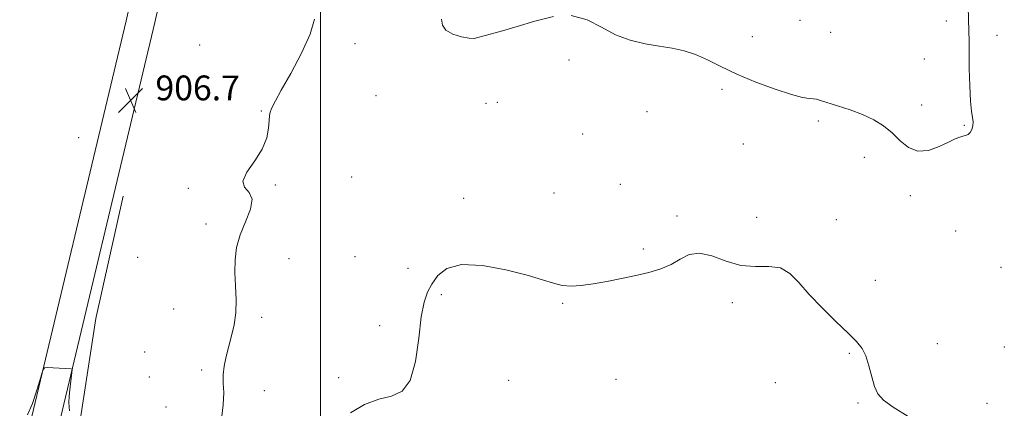
# Model space of a CAD drawing. Extents: x 2122300 to 2125200, y 349800 to 352700.
# Drawn here: x 2123903 to 2124221, y 352174 to 352300 of the extents above; entities that cross this region are included whole.
import ezdxf

# ---------------------------------------------------------------- set-up
doc = ezdxf.new("R2010")
doc.units = 0
doc.header["$MEASUREMENT"] = 0
for name, color, linetype, lineweight in [('32000', 7, 'Continuous', 0), ('DTM HARD BREAKLINE', 7, 'Continuous', 0), ('DTM SPOT ELEVATION', 2, 'Continuous', 13), ('INTERMEDIATE CONTOUR', 44, 'Continuous', 0), ('SPOT ELEVATION', 7, 'Continuous', 0)]:
    doc.layers.add(name, color=color, linetype=linetype, lineweight=lineweight)
doc.styles.add('Style-ITALICS', font='ITALICS.shx')

# ---------------------------------------------------------------- blocks, each defined once
blk = doc.blocks.new('SPOT')
at = {"layer": 'SPOT ELEVATION'}
for p, q in [((-3.91, -3.91), (3.82, 3.81)), ((-1.65, 3.77), (1.72, -3.93))]:
    blk.add_line(p, q, dxfattribs=at)

msp = doc.modelspace()

# ---------------------------------------------------------------- linework, layer by layer
at = {"layer": '32000', "flags": 128}
msp.add_lwpolyline([(2124000, 350000), (2124000, 352500)], dxfattribs=at)
at = {"layer": 'DTM HARD BREAKLINE'}
for points in [[(2123902.88, 352155.33, 905.73), (2123937.23, 352299.27, 906.94), (2123969.57, 352443.63, 905.83), (2123982.325, 352500, 905.543)], [(2123912.17, 352154.8, 905.73), (2123946.53, 352298.73, 906.94), (2123978.87, 352443.1, 905.83), (2123991.741, 352500, 905.54)], [(2123936.24, 352242.717, 906.675), (2123927.42, 352203.193, 906.395), (2123920.776, 352159.82, 905.975), (2123912.218, 352110.903, 905.135), (2123908.647, 352092.588, 904.085), (2123907.468, 352081.746, 903.945), (2123910.394, 352066.577, 904.015), (2123918.126, 352056.238, 904.015), (2123937.442, 352036.531, 903.805), (2123942.545, 352017.272, 903.455), (2123959.437, 352004.064, 901.635), (2123978.026, 351986.041, 900.865), (2124002.437, 351950.448, 899.955), (2124014.3, 351924.461, 899.605), (2124024.232, 351900.638, 899.535)]]:
    msp.add_polyline3d(points, dxfattribs=at)
at = {"layer": 'DTM SPOT ELEVATION'}
for p in [(2124154.69, 352299.49, 902.3), (2124201.9, 352299.2, 903.6), (2124139.31, 352294.19, 902.6), (2124164.58, 352295.57, 902.3), (2124218.34, 352294.66, 904.5), (2123960.94, 352291.52, 906.4), (2124011.12, 352291.88, 905.4), (2124080.17, 352286.64, 904.5), (2124194.82, 352287, 903.2), (2124017.83, 352275.14, 904.9), (2124129.58, 352277.16, 904.6), (2124053.4, 352272.61, 904.7), (2124057.01, 352272.98, 904.8), (2124194.02, 352272.1, 903.4), (2123980.86, 352270.19, 906.1), (2124105.31, 352269.94, 905.2), (2124160.63, 352266.92, 904.5), (2124207.71, 352265.6, 903.9), (2124084.56, 352262.81, 904.5), (2123921.86, 352261.52, 907.9), (2124136.4, 352259.53, 905.1), (2124175.46, 352255.27, 904.6), (2124010.05, 352248.9, 904.9), (2124096.73, 352246.53, 904.7), (2123957.31, 352245.23, 906.1), (2123985.35, 352246.33, 905.9), (2124075.32, 352243.67, 904.6), (2124046.12, 352242.02, 904.3), (2124190.35, 352242.9, 904.4), (2124115.06, 352236.27, 904.2), (2124140.72, 352235.86, 904.7), (2124166.43, 352235.14, 904.4), (2123963.04, 352233.67, 906.4), (2124204.94, 352231.42, 904.9), (2124104.2, 352225.63, 904.2), (2123941, 352222.97, 907.3), (2123989.82, 352222.53, 905.3), (2124011.15, 352223.17, 904.3), (2124028.22, 352219.4, 904.4), (2124219.6, 352219.69, 905.7), (2124179.07, 352215.47, 904.4), (2124038.93, 352210.92, 903.8), (2124132.92, 352208.31, 903.6), (2123952.54, 352206.24, 907.1), (2124078.15, 352208.13, 903.9), (2123980.98, 352203.59, 905.6), (2124019.02, 352200.89, 904.4), (2124199.06, 352195.07, 904.4), (2124220.66, 352193.94, 904.3), (2123943.23, 352192.37, 906.2), (2124170.6, 352191.9, 903.9), (2123961.57, 352186.58, 906.32), (2123944.74, 352184.31, 906.3), (2124005.81, 352184.08, 904.1), (2124060.7, 352183.21, 903.8), (2124095.38, 352183.52, 903.2), (2123981.81, 352179.88, 905.3), (2124146.74, 352182.51, 903.5), (2123950.13, 352174.62, 907.1), (2124173.49, 352175.93, 903.9), (2124215.06, 352175.85, 904.4)]:
    msp.add_point(p, dxfattribs=at)
at = {"layer": 'INTERMEDIATE CONTOUR'}
for points in [[(2124209.011, 352303.91, 904), (2124209.214, 352295.906, 904), (2124209.267, 352292.837, 904), (2124209.37, 352283.952, 904), (2124209.486, 352278.306, 904), (2124209.706, 352273.379, 904), (2124210.043, 352270.091, 904), (2124210.378, 352268.087, 904), (2124210.56, 352266.694, 904), (2124210.473, 352265.379, 904), (2124210.139, 352264.165, 904), (2124209.616, 352263.212, 904), (2124208.956, 352262.629, 904), (2124208.178, 352262.301, 904), (2124207.297, 352262.061, 904), (2124206.271, 352261.739, 904), (2124204.842, 352261.165, 904), (2124202.7, 352260.167, 904), (2124199.675, 352258.732, 904), (2124196.165, 352257.477, 904), (2124192.708, 352257.178, 904), (2124189.711, 352258.363, 904), (2124187.041, 352260.573, 904), (2124184.431, 352263.099, 904), (2124181.638, 352265.366, 904), (2124178.509, 352267.319, 904), (2124174.916, 352269.036, 904), (2124170.858, 352270.569, 904), (2124166.849, 352271.876, 904), (2124161.36, 352273.56, 904), (2124160.004, 352273.95, 904), (2124158.945, 352274.136, 904), (2124157.648, 352274.244, 904), (2124155.525, 352274.579, 904), (2124151.976, 352275.496, 904), (2124146.679, 352277.229, 904), (2124140.435, 352279.543, 904), (2124134.328, 352282.087, 904), (2124129.195, 352284.542, 904), (2124124.896, 352286.715, 904), (2124121.047, 352288.446, 904), (2124117.297, 352289.639, 904), (2124113.433, 352290.458, 904), (2124109.278, 352291.132, 904), (2124104.724, 352291.896, 904), (2124099.951, 352293.016, 904), (2124095.212, 352294.764, 904), (2124090.654, 352297.209, 904), (2124086.009, 352299.596, 904), (2124080.903, 352300.969, 904)], [(2124075.126, 352300.666, 904), (2124069.119, 352299.222, 904), (2124063.484, 352297.468, 904), (2124058.734, 352296.077, 904), (2124052.391, 352294.381, 904), (2124050.775, 352293.869, 904), (2124049.545, 352293.599, 904), (2124047.937, 352293.656, 904), (2124045.457, 352294.106, 904), (2124042.674, 352294.964, 904), (2124040.424, 352296.231, 904), (2124039.314, 352297.88, 904), (2124039.037, 352299.789, 904)], [(2123967.913, 352169.8, 906), (2123968.591, 352175.295, 906), (2123968.724, 352179.315, 906), (2123968.6, 352182.319, 906), (2123968.561, 352184.981, 906), (2123968.874, 352187.851, 906), (2123969.507, 352190.962, 906), (2123970.35, 352194.222, 906), (2123971.28, 352197.576, 906), (2123972.109, 352201.12, 906), (2123972.632, 352204.993, 906), (2123972.721, 352209.26, 906), (2123972.55, 352213.713, 906), (2123972.369, 352218.073, 906), (2123972.418, 352222.148, 906), (2123972.898, 352226.093, 906), (2123974.002, 352230.151, 906), (2123975.735, 352234.428, 906), (2123977.358, 352238.489, 906), (2123977.943, 352241.765, 906), (2123976.961, 352243.921, 906), (2123975.46, 352245.562, 906), (2123974.886, 352247.53, 906), (2123976.237, 352250.444, 906), (2123978.739, 352254.05, 906), (2123981.174, 352257.873, 906), (2123982.598, 352261.481, 906), (2123983.181, 352264.623, 906), (2123983.369, 352267.088, 906), (2123983.535, 352268.754, 906), (2123983.757, 352269.849, 906), (2123984.04, 352270.686, 906), (2123984.463, 352271.656, 906), (2123985.401, 352273.461, 906), (2123987.304, 352276.881, 906), (2123990.374, 352282.341, 906), (2123993.831, 352288.84, 906), (2123996.646, 352295.024, 906), (2123998.038, 352299.881, 906)], [(2124009.674, 352172.736, 904), (2124014.208, 352175.465, 904), (2124018.756, 352177.124, 904), (2124022.856, 352178.147, 904), (2124026.288, 352179.711, 904), (2124028.888, 352183.177, 904), (2124030.583, 352189.354, 904), (2124031.657, 352196.851, 904), (2124032.486, 352203.723, 904), (2124033.393, 352208.513, 904), (2124034.512, 352211.717, 904), (2124035.923, 352214.321, 904), (2124037.811, 352217.02, 904), (2124040.759, 352219.368, 904), (2124045.454, 352220.632, 904), (2124052.205, 352220.32, 904), (2124059.808, 352218.92, 904), (2124066.687, 352217.163, 904), (2124071.662, 352215.662, 904), (2124075.157, 352214.565, 904), (2124077.993, 352213.899, 904), (2124080.888, 352213.68, 904), (2124084.135, 352213.86, 904), (2124087.919, 352214.378, 904), (2124092.33, 352215.164, 904), (2124097.065, 352216.112, 904), (2124101.725, 352217.109, 904), (2124105.979, 352218.089, 904), (2124109.766, 352219.19, 904), (2124113.09, 352220.597, 904), (2124116.031, 352222.344, 904), (2124118.945, 352223.837, 904), (2124122.264, 352224.331, 904), (2124126.293, 352223.374, 904), (2124130.848, 352221.699, 904), (2124135.619, 352220.331, 904), (2124140.308, 352219.972, 904), (2124144.655, 352220.013, 904), (2124148.409, 352219.52, 904), (2124151.468, 352217.76, 904), (2124154.334, 352214.818, 904), (2124157.658, 352210.983, 904), (2124161.845, 352206.598, 904), (2124166.315, 352202.225, 904), (2124170.244, 352198.48, 904), (2124173.009, 352195.753, 904), (2124174.8, 352193.534, 904), (2124176.011, 352191.085, 904), (2124176.985, 352187.901, 904), (2124177.867, 352184.404, 904), (2124178.752, 352181.247, 904), (2124179.824, 352178.867, 904), (2124181.622, 352176.843, 904), (2124184.772, 352174.54, 904), (2124189.639, 352171.562, 904)], [(2123905.404, 352172.133, 906), (2123907.025, 352175.792, 906), (2123908.521, 352180.346, 906), (2123909.661, 352184.298, 906), (2123910.328, 352186.513, 906), (2123910.869, 352187.312, 906), (2123911.748, 352187.38, 906), (2123919.491, 352186.937, 906), (2123919.73, 352186.879, 906), (2123919.785, 352186.572, 906), (2123919.705, 352185.75, 906), (2123919.065, 352180.174, 906), (2123918.845, 352178.13, 906), (2123918.763, 352175.957, 906), (2123918.944, 352173.352, 906)]]:
    msp.add_polyline3d(points, dxfattribs=at)

# ---------------------------------------------------------------- block references
at = {"layer": 'SPOT ELEVATION'}
msp.add_blockref('SPOT', (2123938.685, 352273.637, 906.728), dxfattribs=at)

# ---------------------------------------------------------------- texts
at = {"layer": 'SPOT ELEVATION', "style": 'Style-ITALICS'}
msp.add_text('906.7', height=8, dxfattribs=at).set_placement((2123946.685, 352273.637, 906.728))

doc.saveas('drawing.dxf')
